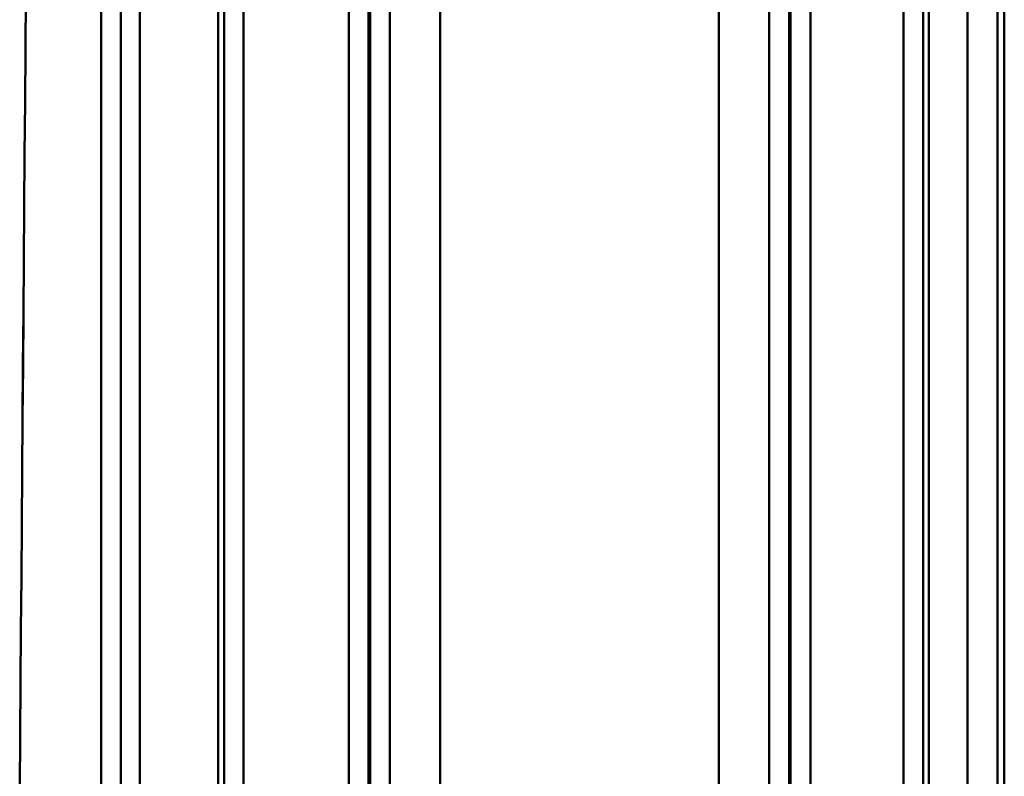
# Model space of a CAD drawing. Extents: x -75 to 4280, y -75 to 3045.
# Drawn here: x 1985 to 2034, y 1746 to 1785 of the extents above; entities that cross this region are included whole.
import ezdxf

# ---------------------------------------------------------------- set-up
doc = ezdxf.new("R2010")
doc.units = 0
doc.header["$LTSCALE"] = 5
doc.header["$MEASUREMENT"] = 0
doc.layers.add('Sichtbar (ISO)', color=7, linetype='CONTINUOUS', lineweight=50)

msp = doc.modelspace()

# ---------------------------------------------------------------- linework, layer by layer
at = {"layer": 'Sichtbar (ISO)'}
for p, q in [((2034.473, 1541.632), (2034.473, 1817.581)), ((2034.473, 1817.581), (2034.473, 1541.632)), ((1989.058, 1808.115), (1989.058, 1688.115)), ((1989.058, 1688.115), (1989.058, 1808.115)), ((1990.042, 1688.117), (1990.042, 1808.117)), ((1990.042, 1808.117), (1990.042, 1688.117)), ((2001.506, 1807.994), (2001.506, 1686.143)), ((2001.506, 1686.143), (2001.506, 1807.994)), ((2002.505, 1807.994), (2002.505, 1686.143)), ((2023.721, 1686.143), (2023.721, 1807.994)), ((2024.721, 1686.143), (2024.721, 1807.994)), ((2024.721, 1807.994), (2024.721, 1686.143)), ((1995.241, 1807.352), (1995.241, 1687.352)), ((1995.241, 1687.352), (1995.241, 1807.352)), ((1996.222, 1687.354), (1996.222, 1807.354)), ((1996.222, 1807.354), (1996.222, 1687.354)), ((2002.579, 1685.74), (2002.579, 1807.591)), ((2003.578, 1807.591), (2003.578, 1685.74)), ((2003.578, 1685.74), (2003.578, 1807.591)), ((2006.113, 1807.404), (2006.113, 1685.552)), ((2006.113, 1685.552), (2006.113, 1807.404)), ((2020.113, 1685.552), (2020.113, 1807.404)), ((2020.113, 1807.404), (2020.113, 1685.552)), ((2022.648, 1685.74), (2022.648, 1807.591)), ((2022.648, 1807.591), (2022.648, 1685.74)), ((2023.648, 1807.591), (2023.648, 1685.74)), ((2029.404, 1807.354), (2029.404, 1687.354)), ((2029.404, 1687.354), (2029.404, 1807.354)), ((2030.385, 1687.352), (2030.385, 1807.352)), ((2030.385, 1807.352), (2030.385, 1687.352)), ((1991.012, 1687.068), (1991.012, 1807.068)), ((1991.012, 1807.068), (1991.012, 1687.068)), ((1994.945, 1807.061), (1994.945, 1687.061)), ((1994.945, 1687.061), (1994.945, 1807.061)), ((2030.682, 1687.061), (2030.682, 1807.061)), ((2030.682, 1807.061), (2030.682, 1687.061)), ((2032.626, 1806.753), (2032.626, 1686.753)), ((2032.626, 1686.753), (2032.626, 1806.753)), ((2034.139, 1806.755), (2034.139, 1686.753)), ((2034.139, 1686.753), (2034.139, 1806.755))]:
    msp.add_line(p, q, dxfattribs=at)
at = {"layer": 'Sichtbar (ISO)', "flags": 128}
for points in [[(1984.963, 1745.851), (1984.984, 1748.507), (1985.005, 1751.164), (1985.026, 1753.82), (1985.047, 1756.477), (1985.068, 1759.133), (1985.088, 1761.789), (1985.109, 1764.445), (1985.129, 1767.101), (1985.15, 1769.756), (1985.17, 1772.412), (1985.191, 1775.067), (1985.211, 1777.723), (1985.231, 1780.378), (1985.252, 1783.033), (1985.272, 1785.688)], [(1985.272, 1785.687), (1985.252, 1783.033), (1985.232, 1780.378), (1985.211, 1777.723), (1985.191, 1775.067), (1985.17, 1772.412), (1985.15, 1769.756), (1985.13, 1767.101), (1985.109, 1764.445), (1985.088, 1761.789), (1985.068, 1759.133), (1985.047, 1756.476), (1985.026, 1753.82), (1985.005, 1751.164), (1984.984, 1748.507), (1984.963, 1745.851)]]:
    msp.add_lwpolyline(points, dxfattribs=at)

doc.saveas('drawing.dxf')
